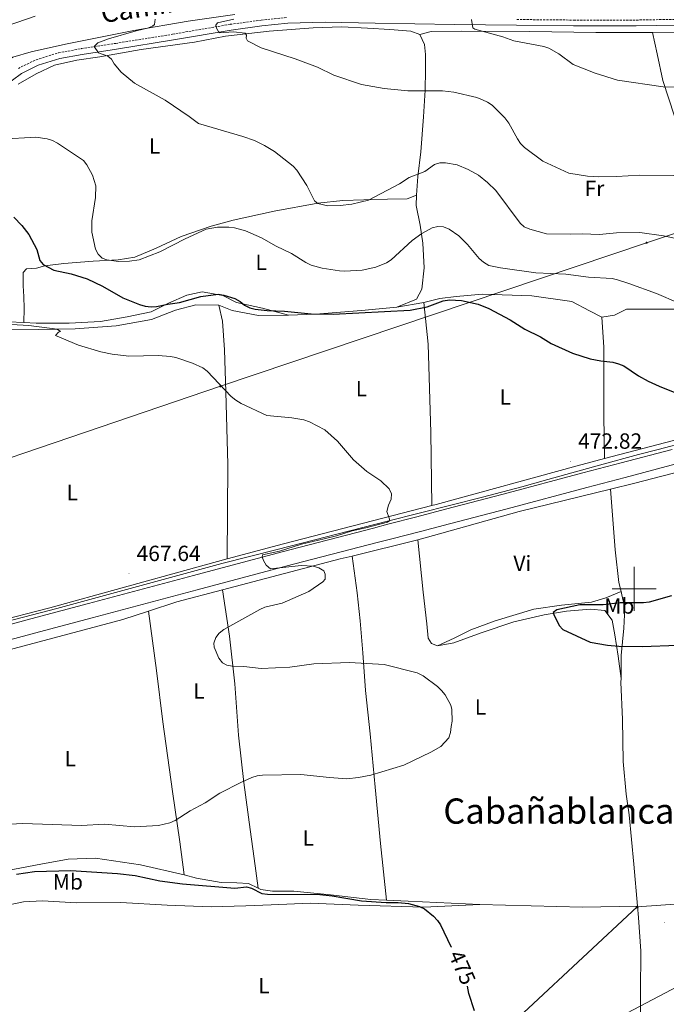
# Model space of a CAD drawing. Units: metres. Extents: x 565793 to 570277, y 4712156 to 4715170.
# Drawn here: x 568720 to 569015, y 4713811 to 4714259 of the extents above; entities that cross this region are included whole.
import ezdxf
from ezdxf.enums import TextEntityAlignment as Align

# ---------------------------------------------------------------- set-up
doc = ezdxf.new("R2010")
doc.units = ezdxf.units.M
doc.header["$MEASUREMENT"] = 0
doc.linetypes.add('TRAZOSX2', pattern=[1.5, 1, -0.5])
for name, color, linetype, lineweight in [('Carátula', 7, 'Continuous', 5), ('Level 1', 19, 'Continuous', 0), ('Level 16', 1, 'Continuous', 13), ('Level 21', 19, 'Continuous', 0), ('Level 32', 19, 'Continuous', 0), ('Level 36', 19, 'Continuous', 40), ('Level 37', 92, 'Continuous', 0), ('Level 4', 36, 'Continuous', 30), ('Level 41', 39, 'Continuous', 0), ('Level 44', 19, 'Continuous', 0), ('Level 45', 19, 'Continuous', 0), ('Level 5', 36, 'Continuous', 0), ('Level 54', 13, 'Continuous', 0), ('Level 63', 7, 'Continuous', 0), ('Level 7', 1, 'Continuous', 0)]:
    doc.layers.add(name, color=color, linetype=linetype, lineweight=lineweight)
doc.styles.add('Arial', font='ARIAL.TTF', dxfattribs={"height": 0.2})

# ---------------------------------------------------------------- blocks, each defined once
blk = doc.blocks.new('5TME')
at = {"layer": 'Carátula', "color": 250, "linetype": 'Continuous', "lineweight": 5}
for p, q in [((3.7, 3.8), (-3.7, -3.8)), ((-3.7, 3.7), (3.8, -3.8))]:
    blk.add_line(p, q, dxfattribs=at)
at = {"layer": 'Carátula', "color": 250, "linetype": 'Continuous', "lineweight": 5, "flags": 128}
blk.add_lwpolyline([(-3.7, -3.8), (3.8, -3.8), (3.8, 3.7), (-3.7, 3.7), (-3.7, -3.8)], dxfattribs=at)
blk = doc.blocks.new('5PELE')
at = {"layer": 'Carátula', "linetype": 'Continuous', "lineweight": 5}
h = blk.add_hatch(color=9, dxfattribs=at)
edge = h.paths.add_edge_path()
edge.add_arc((0, 0), 2.85, 359.999, 719.999)
at = {"layer": 'Carátula', "color": 252, "linetype": 'Continuous', "lineweight": 5}
blk.add_circle((0, 0, 0), 2.85, dxfattribs=at)
blk = doc.blocks.new('5PATER')
at = {"layer": 'Carátula', "linetype": 'Continuous', "lineweight": 5}
h = blk.add_hatch(color=250, dxfattribs=at)
edge = h.paths.add_edge_path()
edge.add_ellipse((0, 0), major_axis=(-1.33, -1.34), ratio=0.999422, start_angle=0, end_angle=360)

msp = doc.modelspace()

# ---------------------------------------------------------------- linework, layer by layer
at = {"layer": 'Level 1', "color": 19, "linetype": 'Continuous', "lineweight": 0, "ltscale": 0.5}
msp.add_polyline3d([(568487.49, 4713752.03, 485.13), (568517.93, 4713751.51, 485.45), (568551.7, 4713750.94, 485.07), (568569.86, 4713750.63, 485.83), (568651.01, 4713749.24, 484.69), (568654.71, 4713748.75, 484.36), (568863.18, 4713745.17, 485.09), (568879.23, 4713744.1, 482.63), (568891.43, 4713751.4, 480.22), (568902.48, 4713757.22, 479.46), (568977.28, 4713796.65, 472.18), (569005.31, 4713811.42, 471.36), (569076.23, 4713848.74, 472.49), (569154.13, 4713858.01, 470.5), (569224.65, 4713865.97, 474.92), (569338.7, 4713879.21, 481.94), (569343.95, 4713883.93, 483.42), (569381.85, 4713917.93, 482.5), (569510.19, 4714027.33, 475.87)], dxfattribs=at)
at = {"layer": 'Level 16', "color": 5, "linetype": 'Continuous', "lineweight": 0, "ltscale": 0.5}
msp.add_polyline3d([(568667.48, 4713973.18, 465.54), (568668.79, 4713973.54, 465.56), (568683.96, 4713977.52, 465.78), (568714.37, 4713985.23, 466.06), (568729.57, 4713989.13, 466.25), (568737.15, 4713991.12, 466.39), (568753.84, 4713995.62, 466.75), (568787.19, 4714004.79, 467.55), (568803.88, 4714009.3, 467.98), (568812.24, 4714011.5, 468.2), (568837.39, 4714018.01, 468.92), (568887.75, 4714030.91, 470.35), (568930.97, 4714041.84, 471.23), (568948.76, 4714046.54, 471.64), (568960.59, 4714049.76, 471.93), (568984.24, 4714056.3, 472.56), (569001.99, 4714061.15, 473.12), (569010.88, 4714063.51, 473.43), (569024.66, 4714067.09, 473.95)], dxfattribs=at)
at = {"layer": 'Level 21', "color": 19, "linetype": 'Continuous', "lineweight": 0}
msp.add_polyline3d([(568712.9, 4714228.49, 481.31), (568721.03, 4714234.7, 482.24), (568728.68, 4714238.47, 483.09), (568738.51, 4714241.45, 484.15), (568748.76, 4714243.34, 485.2), (568764.38, 4714245.74, 485.93), (568790.31, 4714249.91, 488.18), (568816.45, 4714254.41, 490.55), (568830.5, 4714256.29, 491.61), (568842.29, 4714257.49, 492.33), (568859.27, 4714257.93, 493.12), (568882.07, 4714257.62, 494.25), (568918.16, 4714257, 494.97), (568946.47, 4714256.57, 495.96), (568972.36, 4714256.32, 497.2), (569000.93, 4714256.33, 497.61), (569028.42, 4714256.81, 497.7)], dxfattribs=at)
at = {"layer": 'Level 21', "color": 19, "linetype": 'TRAZOSX2', "lineweight": 0}
for points in [[(568719.64, 4714236.95, 482.24), (568727.71, 4714240.93, 483.09), (568737.89, 4714244.01, 484.15), (568748.32, 4714245.94, 485.2), (568763.97, 4714248.35, 485.93), (568789.88, 4714252.51, 488.18), (568816.05, 4714257.02, 490.55), (568830.19, 4714258.91, 491.61), (568842.12, 4714260.12, 492.33)], [(568946.5, 4714259.21, 495.96), (568972.38, 4714258.96, 497.2), (569000.91, 4714258.97, 497.61), (569028.35, 4714259.46, 497.7)]]:
    msp.add_polyline3d(points, dxfattribs=at)
at = {"layer": 'Level 21', "color": 19, "linetype": 'Continuous', "lineweight": 13}
for points in [[(568942.1, 4714036.53, 472.33), (568978.37, 4714046.18, 473.66), (568995.82, 4714050.77, 474.09), (569019.08, 4714056.88, 474.57), (569030.71, 4714059.94, 474.93), (569077.28, 4714072.16, 476.74), (569133.07, 4714087.05, 478.98), (569148.5, 4714091.13, 479.52), (569169.08, 4714096.55, 480.16), (569179.37, 4714099.27, 480.5), (569218.67, 4714109.61, 481.94)], [(568666.98, 4713971.02, 466.64), (568669.62, 4713971.72, 466.68), (568708.27, 4713981.87, 467.31), (568727.59, 4713986.95, 467.67), (568751.52, 4713993.3, 468.17), (568783.42, 4714001.85, 468.94), (568799.37, 4714006.11, 469.39), (568839.72, 4714016.84, 470.57), (568881.3, 4714027.73, 470.76), (568887.86, 4714029.45, 470.81), (568900.98, 4714032.88, 471.06), (568914.1, 4714036.31, 471.43), (568940.34, 4714043.18, 472.33), (568976.61, 4714052.83, 473.66), (568994.06, 4714057.42, 474.09), (569017.33, 4714063.54, 474.57)], [(568461.25, 4713910.14, 464.5), (568533.72, 4713929.28, 465.23), (568598.14, 4713945.95, 465.69), (568622.54, 4713952.37, 465.97), (568671.34, 4713965.19, 466.68), (568710, 4713975.35, 467.31), (568729.32, 4713980.43, 467.67), (568753.26, 4713986.78, 468.17), (568785.15, 4713995.33, 468.94), (568801.1, 4713999.59, 469.39), (568841.46, 4714010.32, 470.57), (568883.04, 4714021.07, 470.76), (568889.61, 4714022.77, 470.81), (568902.74, 4714026.19, 471.06), (568915.86, 4714029.62, 471.43), (568942.1, 4714036.53, 472.33)]]:
    msp.add_polyline3d(points, dxfattribs=at)
at = {"layer": 'Level 32', "color": 6, "linetype": 'Continuous', "lineweight": 0, "ltscale": 0.5}
for points in [[(568092.4, 4713850.71, 458.32), (568269.47, 4713908.89, 459.93), (568464.86, 4713975.67, 462.35), (568626.25, 4714029.19, 465.3), (568811.6, 4714092.23, 470.26), (569005.55, 4714157.61, 484.12), (569177.67, 4714215.26, 494.88), (569347.52, 4714271.96, 505.18), (569525.04, 4714426.32, 492.07), (569675.52, 4714584.05, 511.36), (569876.52, 4714773.47, 502.45), (570015.58, 4714904.94, 511.71)], [(570093.95, 4714489.74, 492.54), (569967.14, 4714417.57, 483.76), (569805.56, 4714324.39, 479.31), (569643.28, 4714230.45, 494.76), (569405.51, 4714093.79, 482.01), (569268.91, 4713874.06, 479.3), (569001.3, 4713855.2, 473.14), (568877.69, 4713739.92, 482.84), (568724.5, 4713637.2, 471.4), (568543.31, 4713515.71, 457.74), (568373.94, 4713403.14, 454.89), (568175, 4713269.95, 450.92), (567964.17, 4713128.86, 451.46), (567802.98, 4713021.01, 446.13), (567641.46, 4712912.83, 440.79), (567457.78, 4712789.78, 441.59), (567297.4, 4712682.78, 445.11), (567135.96, 4712575.08, 446.2), (567117.85, 4712562.9, 446.19)]]:
    msp.add_polyline3d(points, dxfattribs=at)
at = {"layer": 'Level 36', "color": 92, "linetype": 'Continuous', "lineweight": 0}
for points in [[(568670.79, 4714268.36, 476.75), (568672.28, 4714254.84, 477.03), (568674.16, 4714242.07, 477.22), (568673.5, 4714239.07, 477.22), (568670.08, 4714233.73, 476.66), (568669.12, 4714225.74, 476.28), (568671.01, 4714214.34, 476), (568673.51, 4714201.43, 475.63), (568676.28, 4714190.9, 475.25), (568677.01, 4714188.64, 475.25), (568678.91, 4714191.13, 475.25), (568680.57, 4714194.61, 475.82), (568685.27, 4714202.07, 477.59), (568690.99, 4714211.02, 478.71), (568700.48, 4714222.93, 480.02), (568708.34, 4714233.11, 481.24), (568712.39, 4714238.57, 480.96), (568717.18, 4714242.03, 481.89), (568725.45, 4714244.44, 482.17), (568741.12, 4714248.04, 482.92), (568772.19, 4714254.24, 484.42), (568797, 4714258.5, 486.57), (568818.16, 4714261.55, 488.72)], [(568902.39, 4714252.34, 493.52), (568898.3, 4714253.97, 493.62), (568888.78, 4714254.59, 493.62), (568878.59, 4714255.22, 493.42), (568866.94, 4714255.86, 493.42), (568853.83, 4714255.46, 493.12), (568833.82, 4714253.93, 490.74), (568813.94, 4714251.61, 489.16), (568799.88, 4714248.97, 487.97), (568775.61, 4714245.5, 486.49), (568756.78, 4714242.24, 485), (568746.3, 4714240.75, 483.62), (568736.08, 4714238.47, 483.02), (568727.7, 4714234.45, 482.43), (568719.58, 4714229.76, 481.44)], [(568902.39, 4714252.34, 493.52), (568907.61, 4714253.74, 493.72), (568921.21, 4714253.94, 494.04), (568952.44, 4714253.8, 495.61), (568982.54, 4714253.27, 497.28), (569006.5, 4714253.33, 497.9), (569008.27, 4714253.34, 497.81)], [(569008.27, 4714253.34, 497.81), (569030.03, 4714253.4, 496.65), (569061.33, 4714253.66, 495.84)], [(569023.02, 4714201.28, 491.91), (569018.35, 4714215.27, 493.58), (569013.04, 4714231.52, 495.36), (569010.42, 4714243.64, 497.24), (569008.27, 4714253.34, 497.81)], [(568900.88, 4714179.26, 483.52), (568901.5, 4714187.73, 485.3), (568902.8, 4714198.97, 486.59), (568904.01, 4714214.85, 488.27), (568904.79, 4714227.02, 490.35), (568905.02, 4714236.16, 492.13), (568904.95, 4714243.31, 492.53), (568904.47, 4714247.82, 493.02), (568902.39, 4714252.34, 493.52)], [(568900.88, 4714179.26, 483.59), (568896.65, 4714177.52, 484.28), (568887.65, 4714177.48, 484.68), (568876.92, 4714177.19, 486.36), (568867.38, 4714176.75, 486.66), (568855.98, 4714175.67, 486.16), (568836.08, 4714171.89, 483.88), (568817.38, 4714167.84, 481.51), (568807.42, 4714165.15, 480.52), (568793.73, 4714160.39, 480.72), (568782.3, 4714155.07, 480.92), (568772.59, 4714151.06, 481.11), (568765.03, 4714149.81, 480.62), (568753.64, 4714149.13, 478.74), (568740.39, 4714148.07, 476.56), (568731.64, 4714147.09, 475.37), (568727.92, 4714146.07, 474.28), (568723.28, 4714145.72, 473.69), (568721.81, 4714144.01, 472.8), (568721.88, 4714137.92, 472.3), (568722.1, 4714133.15, 471.91), (568722.31, 4714127.59, 471.51), (568722.07, 4714121.27, 470.76)], [(568891.91, 4714128.24, 476.19), (568900.82, 4714131.86, 477.08), (568903.25, 4714136.47, 477.28), (568904.4, 4714146.13, 478.67), (568903.72, 4714157.39, 479.26), (568902.6, 4714165.61, 481.64), (568900.7, 4714174.5, 483.12), (568900.88, 4714179.26, 483.52)], [(568722.07, 4714121.27, 470.76), (568727.79, 4714120.97, 470.94), (568742.75, 4714120.96, 472.03), (568757.06, 4714121.75, 473.22), (568769.13, 4714123.88, 474.11), (568780.14, 4714126.16, 474.31), (568787.99, 4714130.05, 474.9), (568796.36, 4714133.68, 475.7), (568803.26, 4714135.2, 475.7), (568812.78, 4714133.52, 475.6), (568818.98, 4714130.41, 475.5), (568830.73, 4714127.78, 475.1), (568842.62, 4714124.62, 474.21)], [(568985.22, 4714123.71, 477.07), (568979.7, 4714126.66, 477.18), (568971.54, 4714130.8, 477.38), (568953.4, 4714133.38, 477.28), (568930.87, 4714134.13, 476.97), (568918.94, 4714133.19, 475.92), (568911.49, 4714132.27, 475.92), (568904.29, 4714130.36, 476.44)], [(568810.89, 4714129.17, 473.91), (568800.43, 4714129.4, 473.72), (568791.14, 4714126.84, 473.42), (568780.24, 4714122.71, 473.22), (568764.19, 4714119.69, 472.53), (568745.5, 4714118.42, 471.54), (568728.82, 4714118.05, 470.05), (568712.53, 4714118.21, 469.56)], [(568814.68, 4714013.62, 468.25), (568814.97, 4714056.65, 468.85), (568814.1, 4714089.76, 470.33), (568813.49, 4714108.83, 471.32), (568812.56, 4714121.95, 472.91), (568810.89, 4714129.17, 473.91)], [(568842.62, 4714124.62, 474.21), (568828.98, 4714124.49, 474.11), (568816.95, 4714126.72, 474.01), (568810.89, 4714129.17, 473.91)], [(568842.62, 4714124.62, 474.21), (568854.94, 4714125.03, 475), (568875.88, 4714126.81, 475.7), (568891.91, 4714128.24, 476.19)], [(568904.29, 4714130.36, 476.44), (568891.91, 4714128.24, 476.19)], [(568904.29, 4714130.36, 476.44), (568906.17, 4714111.47, 472.43), (568907.33, 4714071.24, 471.28), (568907.93, 4714037.97, 471.59)], [(569073.22, 4714128.3, 478.98), (569070.66, 4714128.42, 478.85), (569037.71, 4714127.34, 478.64), (569003.81, 4714127.41, 477.59), (568996.52, 4714127.33, 477.28), (568990.99, 4714124.67, 477.07), (568985.22, 4714123.71, 477.07)], [(568985.22, 4714123.71, 477.07), (568986.12, 4714110.1, 474.98), (568986.12, 4714079, 473.31), (568986.5, 4714059.32, 473.78)], [(568715.35, 4714121.62, 470.55), (568722.07, 4714121.27, 470.76)], [(568986.5, 4714059.32, 473.78), (569048.08, 4714075.38, 475.61), (569074.56, 4714082.79, 477.15)], [(568989.26, 4714045.48, 472.54), (569000.26, 4714048.19, 472.73), (569050.7, 4714061.21, 474.71), (569089.04, 4714072.24, 476.2), (569102.9, 4714075.81, 477.33)], [(568907.93, 4714037.97, 471.59), (568909.82, 4714038.46, 471.64), (568974.02, 4714056.07, 473.41), (568986.5, 4714059.32, 473.78)], [(568901.44, 4714022.37, 470.93), (568904.81, 4714023.21, 471), (568947.6, 4714035.22, 471.82), (568989.26, 4714045.48, 472.54)], [(568989.26, 4714045.48, 472.54), (568991.37, 4714017.79, 472.9), (568992.96, 4714002.93, 473.31), (568993.98, 4713998.8, 473.73)], [(568814.68, 4714013.62, 468.25), (568840.28, 4714020.57, 469.76), (568907.93, 4714037.97, 471.59)], [(568871.64, 4714014.98, 470.36), (568901.44, 4714022.37, 470.93)], [(568901.44, 4714022.37, 470.94), (568903.93, 4713998.46, 471.74), (568905.54, 4713984.15, 472.4), (568906.25, 4713977.6, 472.24), (568907.73, 4713975.13, 472.15), (568910.46, 4713974.06, 472.15)], [(568812.57, 4713999.54, 469.33), (568866.18, 4714013.62, 470.26), (568871.64, 4714014.98, 470.36)], [(568871.64, 4714014.98, 470.36), (568873.84, 4713998.27, 471.08), (568875.16, 4713985.51, 472.15), (568876.43, 4713970.88, 470.83), (568877.63, 4713953.82, 469.84), (568879.86, 4713933.96, 469.68), (568882.09, 4713909.8, 470.67), (568884.53, 4713884.07, 472.95), (568887.29, 4713858.3, 474.31)], [(568681.9, 4713978.02, 465.99), (568733.93, 4713991.42, 466.39), (568799.79, 4714009.58, 467.38), (568814.68, 4714013.62, 468.25)], [(568812.57, 4713999.54, 469.33), (568791.84, 4713994.09, 468.97), (568778.82, 4713989.89, 469.02)], [(568812.57, 4713999.54, 469.33), (568815.81, 4713978.48, 469.43), (568818.21, 4713956.74, 468.61), (568819.91, 4713933.47, 468.52), (568822.32, 4713911.95, 468.85), (568825.13, 4713890.42, 470.88), (568827.02, 4713877.3, 472.78), (568828.82, 4713863.8, 473.63)], [(568910.46, 4713974.06, 472.15), (568917.97, 4713977.62, 472.57), (568925.59, 4713981.4, 472.98), (568936.76, 4713985.52, 472.73), (568954.26, 4713990.81, 472.73), (568966.81, 4713992.57, 472.81), (568980.56, 4713993.97, 473.23), (568987.13, 4713995.9, 473.47), (568993.98, 4713998.8, 473.73)], [(568993.98, 4713998.8, 473.73), (568994.36, 4713997.25, 473.89), (568995.74, 4713991.24, 474.55), (568995.28, 4713982.19, 475.12), (568994.06, 4713969.72, 474.96), (568993.97, 4713959.21, 474.1)], [(568778.82, 4713989.89, 469.02), (568767.14, 4713986.12, 469.07), (568706.2, 4713969.9, 467.98), (568692.91, 4713966.66, 467.18)], [(568778.82, 4713989.89, 469.02), (568782.52, 4713962.84, 469.12), (568785.34, 4713939.51, 468.53), (568789.8, 4713907.82, 469.42), (568793.15, 4713884.88, 471.3), (568795.12, 4713869.9, 472.88)], [(568910.46, 4713974.06, 472.15), (568917.8, 4713975.41, 472.32), (568930.31, 4713980.06, 472.57), (568945.15, 4713984.97, 473.56), (568959.06, 4713988.24, 473.89), (568969.17, 4713989.85, 474.46), (568980.14, 4713990.78, 475.04), (568986.65, 4713990.16, 475.29), (568989.96, 4713985.76, 475.29), (568991.22, 4713979.09, 474.96), (568992.62, 4713969.43, 474.55), (568993.97, 4713959.21, 474.1)], [(569001.53, 4713855.51, 473.13), (568999.82, 4713874.72, 473.13), (568997.62, 4713897.08, 473.13), (568996.35, 4713906.63, 473.06), (568994.98, 4713921.37, 473.06), (568994.61, 4713940.62, 473.89), (568993.96, 4713957.56, 473.97), (568993.97, 4713959.21, 474.1)], [(568795.12, 4713869.9, 472.88), (568775.3, 4713874.33, 472.49), (568754.81, 4713877.44, 472.29), (568742.36, 4713876.9, 472.19), (568729.89, 4713874.64, 472.19), (568714.77, 4713871.88, 472.19), (568707.46, 4713869.99, 472.43)], [(568795.12, 4713869.9, 472.88), (568800.69, 4713868.27, 473.1), (568812.01, 4713866.35, 473.87), (568819.1, 4713866.16, 473.76), (568824.4, 4713865.87, 473.54), (568828.82, 4713863.8, 473.63)], [(568828.82, 4713863.8, 473.63), (568830.09, 4713863.2, 473.65), (568835.39, 4713862.47, 473.65), (568844.99, 4713862.36, 473.65), (568861.78, 4713860.73, 474.31), (568880.04, 4713858.62, 474.31), (568887.29, 4713858.3, 474.31)], [(568929.75, 4713856.4, 474.2), (568904.17, 4713855.16, 475.3), (568874.36, 4713855.96, 475.63), (568852.52, 4713856.99, 475.63), (568834.78, 4713856.14, 476.29), (568823.24, 4713855.71, 476.84), (568807.43, 4713855.24, 478.16), (568787.36, 4713856.08, 479.92), (568766.28, 4713857.23, 480.03), (568746.04, 4713857.03, 480.69), (568730.7, 4713858.04, 480.8), (568721.98, 4713857.53, 480.8), (568711.88, 4713855.44, 480.69), (568703.6, 4713849.9, 479.37), (568697.32, 4713841.35, 478.38), (568694.76, 4713834.19, 478.27), (568693.68, 4713826.83, 478.38), (568693.05, 4713819.76, 479.26)], [(568887.29, 4713858.3, 474.31), (568897.15, 4713857.86, 474.31), (568929.75, 4713856.4, 474.2)], [(568929.75, 4713856.4, 474.2), (568976.39, 4713855.15, 473.76), (569001.53, 4713855.51, 473.13)], [(569002.86, 4713797.24, 470.86), (569002.84, 4713816.29, 471.92), (569003.05, 4713835.05, 472.36), (569001.98, 4713850.44, 473.13), (569001.53, 4713855.51, 473.13)]]:
    msp.add_polyline3d(points, dxfattribs=at)
at = {"layer": 'Level 4', "color": 36, "linetype": 'Continuous', "lineweight": 30}
for points in [[(568717.51, 4714169.22, 475), (568721.2, 4714165.47, 475), (568724.38, 4714161.4, 475), (568728.02, 4714154.54, 475), (568729.35, 4714149.54, 475), (568730.95, 4714147.61, 475)], [(568730.95, 4714147.61, 475), (568735.84, 4714145.07, 475), (568743.68, 4714143.5, 475), (568750.98, 4714141.11, 475), (568758, 4714137.78, 475), (568767.21, 4714132.56, 475), (568774.86, 4714129.45, 475), (568777.37, 4714128.75, 475), (568780.04, 4714128.45, 475), (568782.54, 4714128.56, 475), (568787.74, 4714129.69, 475), (568792.92, 4714130.35, 475), (568802.75, 4714133.07, 475), (568810.59, 4714134.12, 475), (568813.24, 4714133.8, 475), (568818.18, 4714132.24, 475), (568820.65, 4714130.78, 475), (568822.55, 4714129.16, 475), (568824.94, 4714127.92, 475), (568827.37, 4714127.33, 475), (568832.93, 4714126.71, 475), (568840.75, 4714126.49, 475), (568852.88, 4714125.21, 475), (568863, 4714125.11, 475), (568897.92, 4714126.83, 475), (568905.76, 4714128.46, 475), (568913.08, 4714131.19, 475), (568915.9, 4714131.61, 475), (568921.33, 4714131.35, 475), (568928.91, 4714129.59, 475), (568933.76, 4714127.65, 475), (568943.44, 4714122.49, 475), (568950.19, 4714118.2, 475), (568957.29, 4714114.77, 475), (568962.24, 4714111.77, 475), (568971.91, 4714107.39, 475), (568979.9, 4714104.81, 475), (568984.8, 4714103.8, 475), (568990.31, 4714103.18, 475), (568992.88, 4714102.44, 475), (568995.31, 4714101.51, 475), (569001.93, 4714097.07, 475), (569006.4, 4714094.55, 475), (569011.33, 4714092.26, 475), (569018.52, 4714089.47, 475)], [(569016.95, 4713996.91, 475), (569006.75, 4713993.91, 475), (569004.27, 4713993.63, 475), (568993.53, 4713993.71, 475), (568985.86, 4713992.71, 475), (568975.23, 4713992.69, 475), (568964.72, 4713990.55, 475), (568963.14, 4713989.32, 475), (568963.39, 4713988.3, 475), (568965.84, 4713983.37, 475), (568967.56, 4713981.54, 475), (568979.98, 4713975.73, 475), (568987.88, 4713974.34, 475), (568992.96, 4713973.93, 475), (569003.54, 4713973.86, 475), (569019.77, 4713974.45, 475)], [(568718.81, 4713870.15, 475), (568727.01, 4713871.34, 475), (568743.54, 4713871.74, 475)], [(568743.54, 4713871.74, 475), (568764.78, 4713870.38, 475), (568772.84, 4713869.53, 475), (568784.06, 4713867.15, 475), (568794.29, 4713865.68, 475), (568818.16, 4713863.77, 475), (568823.43, 4713864.39, 475), (568825.78, 4713863.73, 475), (568830.52, 4713861.41, 475), (568832.99, 4713861, 475), (568856.9, 4713860.91, 475), (568862.53, 4713860.29, 475), (568875.88, 4713858.05, 475), (568887.13, 4713857.3, 475), (568892.53, 4713857.25, 475), (568897.28, 4713856.73, 475), (568902.25, 4713855.41, 475), (568904.55, 4713854.43, 475), (568908.6, 4713851.01, 475), (568910.46, 4713849.1, 475), (568911.82, 4713847.01, 475), (568916.5, 4713837.2, 475), (568916.74, 4713836.85, 475)], [(568927.25, 4713807.89, 475), (568924.7, 4713815.77, 475), (568924.11, 4713819.1, 475)]]:
    msp.add_polyline3d(points, dxfattribs=at)
at = {"layer": 'Level 5', "color": 36, "linetype": 'Continuous', "lineweight": 0}
for points in [[(568727.33, 4714260.67, 480), (568714.54, 4714256.31, 480)], [(568781.98, 4714259.43, 485), (568781.66, 4714256.95, 485), (568780.7, 4714256.16, 485), (568778.36, 4714255.26, 485), (568773.26, 4714254.13, 485), (568760.62, 4714250.49, 485), (568755.77, 4714248.59, 485), (568754.14, 4714246.91, 485), (568756.1, 4714244.09, 485), (568760.37, 4714242.53, 485), (568762.11, 4714241.14, 485), (568763.19, 4714239.11, 485), (568766.42, 4714235.19, 485), (568772.5, 4714230.24, 485), (568786.47, 4714222.47, 485), (568797.42, 4714215.1, 485), (568801.65, 4714211.87, 485), (568821.78, 4714205.96, 485), (568827.06, 4714204.06, 485), (568831.72, 4714201.86, 485), (568836.29, 4714199.07, 485), (568844.68, 4714192.45, 485), (568846.45, 4714190.6, 485), (568851.03, 4714183.7, 485), (568854.38, 4714176.7, 485), (568855.9, 4714175.4, 485), (568860.5, 4714174.44, 485), (568866.16, 4714174.51, 485), (568871.42, 4714175.17, 485), (568879.06, 4714176.95, 485), (568893.07, 4714184.47, 485), (568897.49, 4714187.33, 485), (568904.7, 4714190.06, 485), (568909.06, 4714193.25, 485), (568911.47, 4714193.94, 485), (568914.06, 4714193.96, 485), (568919.43, 4714193, 485), (568924.38, 4714190.97, 485), (568929.04, 4714188.35, 485), (568933.25, 4714185, 485), (568936.96, 4714181.39, 485), (568948.03, 4714166.44, 485), (568949.95, 4714164.83, 485), (568952.47, 4714163.77, 485), (568960.03, 4714161.71, 485), (568970.9, 4714161.46, 485), (568976.32, 4714161.71, 485), (568984.12, 4714161.31, 485), (568991.98, 4714162.15, 485), (569002.58, 4714162.25, 485), (569013.36, 4714160.67, 485), (569029.09, 4714157.34, 485)], [(568817.76, 4714259.37, 490), (568810.28, 4714257.73, 490), (568809.57, 4714256.61, 490), (568809.83, 4714255.25, 490), (568811.12, 4714253.19, 490), (568817.63, 4714253.53, 490), (568822.9, 4714253.06, 490), (568823.55, 4714252.04, 490), (568823.3, 4714250.77, 490), (568823.95, 4714249.49, 490), (568830.12, 4714246.35, 490), (568845.58, 4714241.3, 490), (568855.81, 4714237.52, 490), (568863.3, 4714233.95, 490), (568875.84, 4714229.66, 490), (568886.18, 4714227.84, 490), (568896.96, 4714226.71, 490), (568912.74, 4714226.72, 490), (568917.91, 4714226.21, 490), (568928.3, 4714223.69, 490), (568930.99, 4714222.67, 490), (568933.27, 4714221.61, 490), (568935.32, 4714220.18, 490), (568941.16, 4714214.41, 490), (568942.86, 4714212.08, 490), (568946.85, 4714204.9, 490), (568948.29, 4714202.78, 490), (568950.04, 4714200.99, 490), (568958.4, 4714194.76, 490), (568970.26, 4714189.19, 490)], [(568925.92, 4714259.27, 495), (568926.51, 4714255.49, 495), (568927.49, 4714254.84, 495), (568940.25, 4714251.28, 495), (568945.15, 4714249.53, 495), (568958.78, 4714246.93, 495), (568961.17, 4714246.15, 495), (568965.73, 4714243.63, 495), (568972.18, 4714238.74, 495), (568982.21, 4714234.81, 495), (568992.31, 4714231.67, 495), (569013.11, 4714228.55, 495), (569018.44, 4714228.45, 495)], [(568711.95, 4714204.74, 480), (568727.56, 4714205.69, 480), (568732.81, 4714204.93, 480), (568735.21, 4714204.21, 480), (568737.39, 4714202.97, 480), (568749.3, 4714195.02, 480), (568750.86, 4714193.06, 480), (568753.34, 4714188.36, 480), (568754.93, 4714183.57, 480), (568754.81, 4714178.14, 480), (568753.1, 4714167.51, 480), (568753.13, 4714162.45, 480), (568754.78, 4714154.69, 480), (568755.95, 4714152.37, 480), (568757.81, 4714150.52, 480), (568759.87, 4714149.74, 480), (568765.18, 4714148.99, 480), (568770.27, 4714149.14, 480), (568774.58, 4714149.83, 480), (568784.06, 4714153.5, 480), (568795.59, 4714159.43, 480), (568805.11, 4714163.79, 480), (568810.32, 4714164.75, 480), (568815.47, 4714164.72, 480), (568818.01, 4714164.39, 480), (568822.99, 4714162.99, 480), (568830.3, 4714159.77, 480), (568837.06, 4714156.06, 480), (568844.01, 4714152.75, 480), (568850.52, 4714148.52, 480), (568852.97, 4714147.39, 480), (568857.91, 4714146.02, 480), (568865.81, 4714144.78, 480), (568868.31, 4714144.63, 480), (568876.12, 4714145.05, 480), (568882.34, 4714146.4, 480), (568887.28, 4714148.4, 480), (568889.38, 4714149.76, 480), (568898.91, 4714158.57, 480), (568903.34, 4714161.81, 480), (568908.05, 4714164.35, 480), (568910.64, 4714164.96, 480), (568913.13, 4714164.81, 480), (568915.8, 4714163.8, 480), (568920.2, 4714160.78, 480), (568924.12, 4714156.82, 480), (568929.36, 4714150.46, 480), (568931.41, 4714148.68, 480), (568933.87, 4714147.3, 480), (568939.14, 4714146.16, 480), (568955.24, 4714143.93, 480), (568968.78, 4714143.33, 480)], [(568970.26, 4714189.19, 490), (568978.66, 4714187.93, 490), (568983.87, 4714187.65, 490), (568991.97, 4714187.7, 490), (569002.54, 4714188.42, 490), (569017.99, 4714188.21, 490)], [(568968.78, 4714143.33, 480), (568979.23, 4714141.89, 480), (568989.89, 4714141.28, 480), (568992.4, 4714140.77, 480), (568997.54, 4714139.09, 480), (569010.08, 4714134.45, 480), (569020.05, 4714130.16, 480)], [(568716.52, 4714120.38, 470), (568724.41, 4714119.94, 470), (568737.31, 4714118.22, 470), (568738.87, 4714117.19, 470), (568737.84, 4714116.83, 470), (568736.62, 4714115.39, 470), (568747.03, 4714111, 470), (568757.19, 4714107.89, 470), (568762.3, 4714106.88, 470), (568770, 4714105.92, 470), (568783.29, 4714106.22, 470), (568788.85, 4714105.85, 470), (568791.3, 4714105.39, 470), (568798.95, 4714102.83, 470), (568803.57, 4714100.71, 470), (568805.57, 4714099.2, 470), (568816.53, 4714087.55, 470), (568818.6, 4714085.93, 470), (568821.04, 4714084.44, 470), (568832.68, 4714079, 470), (568844.2, 4714077.83, 470), (568849.52, 4714076.91, 470), (568852.12, 4714076.11, 470), (568859.1, 4714072.38, 470), (568864.99, 4714067.28, 470), (568872.24, 4714058.83, 470), (568878.26, 4714053.4, 470), (568884.63, 4714049.24, 470), (568888.47, 4714045.59, 470), (568889.5, 4714043.23, 470), (568889.4, 4714040.85, 470), (568888.14, 4714038.06, 470), (568887.4, 4714035.23, 470), (568888.38, 4714032.21, 470), (568888.79, 4714031.18, 470), (568887.75, 4714030.43, 470), (568877.75, 4714027.87, 470), (568871.55, 4714026.46, 470), (568864.44, 4714024.21, 470), (568858.9, 4714022.82, 470), (568848.5, 4714020.39, 470), (568838.52, 4714017.21, 470), (568830.76, 4714015.56, 470), (568830.57, 4714014.59, 470), (568831.16, 4714012.88, 470), (568832.45, 4714010.74, 470), (568834.38, 4714009.11, 470), (568848.36, 4714010.61, 470), (568853.82, 4714010.43, 470), (568856.42, 4714009.59, 470), (568858.76, 4714008.21, 470), (568859.36, 4714006.74, 470), (568859.24, 4714004.51, 470), (568858.23, 4714003.26, 470), (568851.88, 4713998.83, 470), (568839.75, 4713993.54, 470), (568831.89, 4713991.67, 470), (568829.54, 4713990.69, 470), (568813.22, 4713981.57, 470), (568811.11, 4713979.83, 470), (568809.59, 4713977.85, 470), (568808.58, 4713975.36, 470), (568808.73, 4713973.5, 470), (568810.94, 4713968.53, 470), (568812.62, 4713966.35, 470), (568814.54, 4713965.29, 470), (568816.98, 4713964.77, 470), (568822.26, 4713964.65, 470), (568830.22, 4713963.71, 470), (568843.22, 4713964.35, 470), (568854.17, 4713965.85, 470), (568870.31, 4713966.5, 470), (568886.14, 4713965.66, 470), (568901.2, 4713961.85, 470), (568903.84, 4713960.37, 470), (568910.44, 4713955.52, 470), (568912.25, 4713953.79, 470), (568913.93, 4713951.77, 470), (568916.46, 4713947.05, 470), (568916.98, 4713945.09, 470), (568917.17, 4713939.78, 470), (568916.6, 4713937.34, 470), (568916.41, 4713934.62, 470), (568915.52, 4713932.22, 470), (568911.98, 4713928.31, 470), (568907.46, 4713925.62, 470), (568895.14, 4713919.79, 470), (568880.03, 4713915.23, 470), (568874.46, 4713914.12, 470), (568869.24, 4713913.58, 470), (568861.35, 4713914.08, 470), (568848.26, 4713915.56, 470), (568830.82, 4713915.24, 470), (568828.33, 4713914.91, 470), (568825.92, 4713914.17, 470), (568820.93, 4713911.95, 470)], [(568820.93, 4713911.95, 470), (568811.38, 4713907.05, 470), (568804.72, 4713902.64, 470), (568797.87, 4713898.93, 470), (568790.97, 4713894.54, 470), (568788.64, 4713893.49, 470), (568783.5, 4713892.3, 470), (568772.5, 4713891.7, 470), (568758.84, 4713892.9, 470), (568748.44, 4713892.37, 470), (568721.67, 4713893.25, 470), (568713.18, 4713892.73, 470)]]:
    msp.add_polyline3d(points, dxfattribs=at)
at = {"layer": 'Level 54', "color": 13, "linetype": 'Continuous', "lineweight": 0}
for points in [[(568532.01, 4713935.81, 465.23), (568596.44, 4713952.48, 465.69), (568620.83, 4713958.89, 465.97), (568659.02, 4713968.93, 466.53), (568666.98, 4713971.02, 466.64), (568669.62, 4713971.72, 466.68), (568708.27, 4713981.87, 467.31), (568727.59, 4713986.95, 467.67), (568751.52, 4713993.3, 468.17), (568783.42, 4714001.85, 468.94), (568799.37, 4714006.11, 469.39), (568839.72, 4714016.84, 470.57), (568881.3, 4714027.73, 470.76), (568887.86, 4714029.45, 470.81), (568900.98, 4714032.88, 471.06), (568914.1, 4714036.31, 471.43), (568940.34, 4714043.18, 472.33), (568976.61, 4714052.83, 473.66), (568994.06, 4714057.42, 474.09), (569017.33, 4714063.54, 474.57)], [(569019.08, 4714056.88, 474.57), (568995.82, 4714050.77, 474.09), (568978.37, 4714046.18, 473.66), (568942.1, 4714036.53, 472.33), (568915.86, 4714029.62, 471.43), (568902.74, 4714026.19, 471.06), (568889.61, 4714022.77, 470.81), (568883.04, 4714021.07, 470.76), (568841.46, 4714010.32, 470.57), (568801.1, 4713999.59, 469.39), (568785.15, 4713995.33, 468.94), (568753.26, 4713986.78, 468.17), (568729.32, 4713980.43, 467.67), (568710, 4713975.35, 467.31), (568671.34, 4713965.19, 466.68), (568622.54, 4713952.37, 465.97), (568598.14, 4713945.95, 465.69), (568533.72, 4713929.28, 465.23), (568461.25, 4713910.14, 464.5)]]:
    msp.add_polyline3d(points, dxfattribs=at)
at = {"layer": 'Level 63', "linetype": 'Continuous', "lineweight": 0}
for points in [[(569000.01, 4713990.01), (569000.01, 4714010.01)], [(568990.01, 4714000.01), (569010.01, 4714000.01)]]:
    msp.add_lwpolyline(points, dxfattribs=at)

# ---------------------------------------------------------------- block references
at = {"layer": 'Level 32', "color": 252, "linetype": 'Continuous', "lineweight": 0, "xscale": 0.09999983015004542, "yscale": 0.09999983015004542}
for p in [(569005.55, 4714157.61, 484.12), (568811.6, 4714092.23, 470.26)]:
    msp.add_blockref('5PELE', p, dxfattribs=at)
at = {"layer": 'Level 32', "color": 19, "linetype": 'Continuous', "lineweight": 0, "xscale": 0.09999992248298509, "yscale": 0.09999992248298509, "rotation": 286.7052465562349}
msp.add_blockref('5TME', (569001.3, 4713855.2, 473.14), dxfattribs=at)
at = {"layer": 'Level 7', "color": 19, "linetype": 'Continuous', "lineweight": 0, "xscale": 0.09999983015004542, "yscale": 0.09999983015004542}
for p in [(568970.94, 4714058.12, 472.82), (568769.97, 4714006.98, 467.64), (569013.74, 4713848.17, 471.23)]:
    msp.add_blockref('5PATER', p, dxfattribs=at)

# ---------------------------------------------------------------- texts
at = {"layer": 'Level 37', "color": 92, "linetype": 'Continuous', "lineweight": 0, "style": 'Arial'}
for s, p in [('L', (568781.67, 4714201.61, 482.93)), ('Fr', (568981.9, 4714182.3, 488.94)), ('L', (568830.15, 4714148.7, 478.26)), ('L', (568875.8, 4714091.2, 471.43)), ('L', (568941.34, 4714087.38, 473.38)), ('L', (568744.21, 4714043.89, 468.05)), ('Vi', (568949.06, 4714011.61, 472.27)), ('Mb', (568993.22, 4713992.24, 475.1)), ('L', (568801.9, 4713953.56, 469.25)), ('L', (568929.99, 4713946.26, 470.7)), ('L', (568743.23, 4713922.75, 468.2)), ('L', (568851.64, 4713886.59, 471.88)), ('Mb', (568742.2, 4713866.66, 477.1)), ('L', (568831.49, 4713819.42, 478.28))]:
    msp.add_text(s, height=7, dxfattribs=at).set_placement(p, align=Align.MIDDLE_CENTER)
at = {"layer": 'Level 41', "color": 19, "linetype": 'Continuous', "lineweight": 0, "style": 'Arial'}
for s, p in [('472.82', (568974.44, 4714061.62, 472.82)), ('467.64', (568773.47, 4714010.48, 467.64))]:
    msp.add_text(s, height=7, dxfattribs=at).set_placement(p, align=Align.BOTTOM_LEFT)
at = {"layer": 'Level 41', "color": 39, "linetype": 'Continuous', "lineweight": 0, "style": 'Arial'}
msp.add_text('475', height=7, rotation=-66.0136, dxfattribs=at).set_placement((568921.71, 4713827.66, 475), align=Align.MIDDLE_CENTER)
at = {"layer": 'Level 44', "color": 19, "linetype": 'Continuous', "lineweight": 0, "style": 'Arial'}
msp.add_text('Camino', height=9, rotation=8.8216, dxfattribs=at).set_placement((568780.31, 4714258.16, 484.48), align=Align.BOTTOM_CENTER)
at = {"layer": 'Level 45', "color": 19, "linetype": 'Continuous', "lineweight": 0, "style": 'Arial'}
msp.add_text('Cabañablanca', height=11.5, dxfattribs=at).set_placement((568965.67, 4713898.87, 472.35), align=Align.MIDDLE_CENTER)

doc.saveas('drawing.dxf')
